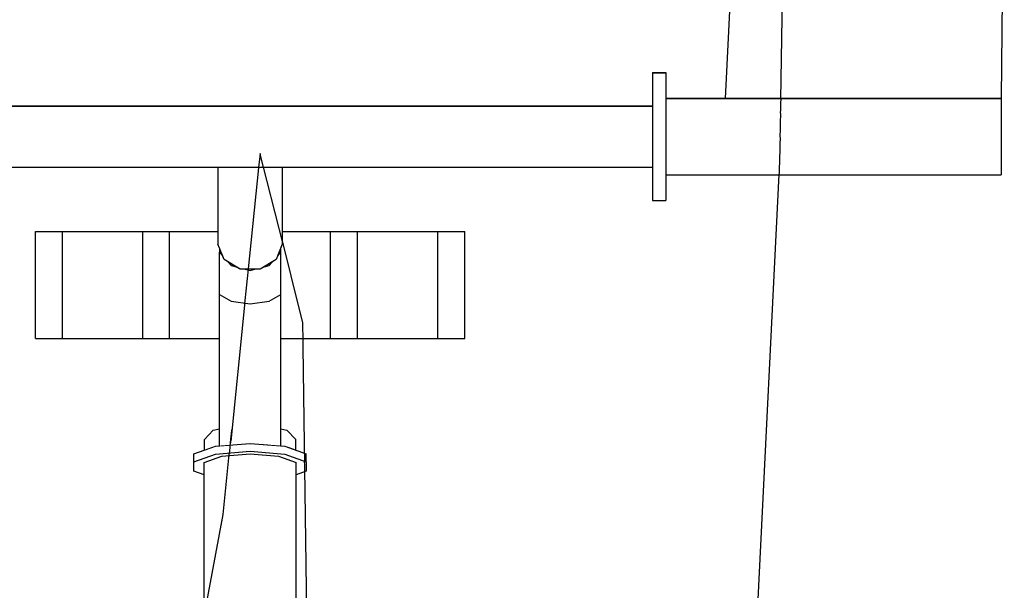
# Model space of a CAD drawing. Units: metres. Extents: x 7525699 to 7534320, y 4820949 to 4827924.
# Drawn here: x 7534044 to 7534045, y 4826308 to 4826308 of the extents above; entities that cross this region are included whole.
import ezdxf

# ---------------------------------------------------------------- set-up
doc = ezdxf.new("R2010")
doc.units = ezdxf.units.M
doc.set_wipeout_variables(frame=1)
doc.layers.add('Poprecni profili', color=250, linetype='Continuous', plot=False)

msp = doc.modelspace()

# ---------------------------------------------------------------- wipeouts: each hides what was drawn before it
for points in [[(7534044.39193, 4826307.95067), (7534044.39193, 4826307.95034), (7534044.39798, 4826307.95034), (7534044.39798, 4826307.95067)], [(7534044.02905, 4826307.93563), (7534044.02905, 4826307.93548), (7534044.39193, 4826307.93548), (7534044.39193, 4826307.93563)], [(7534044.11372, 4826307.83056), (7534044.12582, 4826307.83056), (7534044.12582, 4826307.87895), (7534044.11372, 4826307.87895)], [(7534044.19769, 4826307.77748), (7534044.19769, 4826307.63853), (7534044.21049, 4826307.6396), (7534044.21049, 4826307.77856)]]:
    msp.add_wipeout(points).dxf.layer = 'Poprecni profili'

# ---------------------------------------------------------------- next in the draw order: linework, layer by layer
at = {"layer": 'Poprecni profili'}
msp.add_line((7534044.11372, 4826307.83056), (7534044.11372, 4826307.87895), dxfattribs=at)

# ---------------------------------------------------------------- next in the draw order: wipeouts: each hides what was drawn before it
for points in [[(7534044.39193, 4826307.95034), (7534044.39193, 4826307.9391), (7534044.39798, 4826307.9391), (7534044.39798, 4826307.95034)], [(7534044.02905, 4826307.93548), (7534044.02905, 4826307.93008), (7534044.39193, 4826307.93008), (7534044.39193, 4826307.93548)], [(7534044.12582, 4826307.83056), (7534044.1621, 4826307.83056), (7534044.1621, 4826307.87895), (7534044.12582, 4826307.87895)], [(7534044.18978, 4826307.63648), (7534044.19485, 4826307.63829), (7534044.19769, 4826307.63853), (7534044.19769, 4826307.77748), (7534044.18978, 4826307.77466)], [(7534044.22329, 4826307.77748), (7534044.21049, 4826307.77856), (7534044.21049, 4826307.6396), (7534044.22329, 4826307.63853)]]:
    msp.add_wipeout(points).dxf.layer = 'Poprecni profili'

# ---------------------------------------------------------------- next in the draw order: linework, layer by layer
for p, q in [((7534044.39193, 4826307.95067), (7534044.39193, 4826307.95034)), ((7534044.39193, 4826307.95067), (7534044.39798, 4826307.95067)), ((7534044.39798, 4826307.95067), (7534044.39798, 4826307.95034)), ((7534044.11372, 4826307.87895), (7534044.12582, 4826307.87895)), ((7534044.12582, 4826307.83056), (7534044.12582, 4826307.87895)), ((7534044.11372, 4826307.83056), (7534044.12582, 4826307.83056)), ((7534044.19816, 4826307.75118), (7534044.17968, 4826307.65125))]:
    msp.add_line(p, q, dxfattribs=at)

# ---------------------------------------------------------------- next in the draw order: wipeouts: each hides what was drawn before it
for points in [[(7534044.02905, 4826307.93008), (7534044.02905, 4826307.9215), (7534044.39193, 4826307.9215), (7534044.39193, 4826307.93008)], [(7534044.1621, 4826307.83056), (7534044.1742, 4826307.83056), (7534044.1742, 4826307.87895), (7534044.1621, 4826307.87895)], [(7534044.22329, 4826307.63853), (7534044.22613, 4826307.63829), (7534044.2312, 4826307.63648), (7534044.2312, 4826307.77466), (7534044.22329, 4826307.77748)]]:
    msp.add_wipeout(points).dxf.layer = 'Poprecni profili'

# ---------------------------------------------------------------- next in the draw order: linework, layer by layer
for p, q in [((7534044.12582, 4826307.87895), (7534044.1621, 4826307.87895)), ((7534044.1621, 4826307.83056), (7534044.1621, 4826307.87895)), ((7534044.12582, 4826307.83056), (7534044.1621, 4826307.83056))]:
    msp.add_line(p, q, dxfattribs=at)

# ---------------------------------------------------------------- next in the draw order: wipeouts: each hides what was drawn before it
for points in [[(7534044.02905, 4826307.9215), (7534044.02905, 4826307.91302), (7534044.39193, 4826307.91302), (7534044.39193, 4826307.9215)], [(7534044.19485, 4826307.77849), (7534044.18518, 4826307.77505), (7534044.18518, 4826307.77079), (7534044.18978, 4826307.76915), (7534044.18978, 4826307.77466), (7534044.19769, 4826307.77748), (7534044.21049, 4826307.77856), (7534044.22329, 4826307.77748), (7534044.2312, 4826307.77466), (7534044.2312, 4826307.76915), (7534044.2358, 4826307.77079), (7534044.2358, 4826307.77505), (7534044.22613, 4826307.77849), (7534044.21049, 4826307.77981)]]:
    msp.add_wipeout(points).dxf.layer = 'Poprecni profili'

# ---------------------------------------------------------------- next in the draw order: linework, layer by layer
for p, q in [((7534044.18978, 4826307.76915), (7534044.18518, 4826307.77079)), ((7534044.2358, 4826307.77079), (7534044.2312, 4826307.76915))]:
    msp.add_line(p, q, dxfattribs=at)

# ---------------------------------------------------------------- next in the draw order: wipeouts: each hides what was drawn before it
for points in [[(7534044.39193, 4826307.9391), (7534044.39193, 4826307.92122), (7534044.39798, 4826307.92122), (7534044.39798, 4826307.9391)], [(7534044.02905, 4826307.91302), (7534044.02905, 4826307.90787), (7534044.39193, 4826307.90787), (7534044.39193, 4826307.91302)], [(7534044.11372, 4826307.83056), (7534044.12582, 4826307.83056), (7534044.12582, 4826307.87895), (7534044.11372, 4826307.87895)], [(7534044.19485, 4826307.77849), (7534044.21049, 4826307.77981), (7534044.21049, 4826307.78331), (7534044.19485, 4826307.782)]]:
    msp.add_wipeout(points).dxf.layer = 'Poprecni profili'

# ---------------------------------------------------------------- next in the draw order: linework, layer by layer
for p, q in [((7534044.39193, 4826307.95034), (7534044.39193, 4826307.9391)), ((7534044.02905, 4826307.93563), (7534044.39193, 4826307.93563)), ((7534044.11372, 4826307.83056), (7534044.11372, 4826307.87895))]:
    msp.add_line(p, q, dxfattribs=at)

# ---------------------------------------------------------------- next in the draw order: wipeouts: each hides what was drawn before it
for points in [[(7534044.39798, 4826307.9391), (7534044.39798, 4826307.93891), (7534044.54918, 4826307.93891), (7534044.54918, 4826307.9391)], [(7534044.39193, 4826307.92122), (7534044.39193, 4826307.90355), (7534044.39798, 4826307.90355), (7534044.39798, 4826307.92122)], [(7534044.18518, 4826307.77505), (7534044.19485, 4826307.77849), (7534044.19485, 4826307.782), (7534044.18518, 4826307.77855)], [(7534044.21049, 4826307.77981), (7534044.22613, 4826307.77849), (7534044.22613, 4826307.782), (7534044.21049, 4826307.78331)]]:
    msp.add_wipeout(points).dxf.layer = 'Poprecni profili'

# ---------------------------------------------------------------- next in the draw order: linework, layer by layer
for p, q in [((7534044.39193, 4826307.9391), (7534044.39193, 4826307.92122)), ((7534044.18518, 4826307.77505), (7534044.18518, 4826307.77855)), ((7534044.18978, 4826307.77466), (7534044.19769, 4826307.77748)), ((7534044.19769, 4826307.77748), (7534044.21049, 4826307.77856)), ((7534044.21049, 4826307.77856), (7534044.22329, 4826307.77748)), ((7534044.18518, 4826307.77079), (7534044.18518, 4826307.77505)), ((7534044.18978, 4826307.63648), (7534044.18978, 4826307.77466))]:
    msp.add_line(p, q, dxfattribs=at)

# ---------------------------------------------------------------- next in the draw order: wipeouts: each hides what was drawn before it
for points in [[(7534044.39798, 4826307.93891), (7534044.39798, 4826307.93216), (7534044.54918, 4826307.93216), (7534044.54918, 4826307.93891)], [(7534044.39193, 4826307.90355), (7534044.39193, 4826307.89283), (7534044.39798, 4826307.89283), (7534044.39798, 4826307.90355)], [(7534044.20196, 4826307.7826), (7534044.21049, 4826307.78331), (7534044.21049, 4826307.84631), (7534044.20196, 4826307.84747)], [(7534044.18993, 4826307.7851), (7534044.18993, 4826307.78025), (7534044.19385, 4826307.78164), (7534044.19385, 4826307.78923)], [(7534044.22613, 4826307.77849), (7534044.2358, 4826307.77505), (7534044.2358, 4826307.77855), (7534044.22613, 4826307.782)]]:
    msp.add_wipeout(points).dxf.layer = 'Poprecni profili'

# ---------------------------------------------------------------- next in the draw order: linework, layer by layer
for p, q in [((7534044.42482, 4826307.93891), (7534044.4365, 4826308.1729)), ((7534044.55057, 4826308.11712), (7534044.54918, 4826307.9391)), ((7534044.39798, 4826307.95034), (7534044.39798, 4826307.9391)), ((7534044.39798, 4826307.9391), (7534044.54918, 4826307.9391)), ((7534044.54918, 4826307.9391), (7534044.54918, 4826307.93891)), ((7534044.39193, 4826307.92122), (7534044.39193, 4826307.90355)), ((7534044.39193, 4826307.90355), (7534044.39193, 4826307.89283)), ((7534044.39193, 4826307.89283), (7534044.39798, 4826307.89283)), ((7534044.18993, 4826307.78025), (7534044.18993, 4826307.7851)), ((7534044.18518, 4826307.77505), (7534044.19485, 4826307.77849)), ((7534044.22329, 4826307.77748), (7534044.2312, 4826307.77466)), ((7534044.2358, 4826307.77505), (7534044.2358, 4826307.77855)), ((7534044.2312, 4826307.63648), (7534044.2312, 4826307.77466)), ((7534044.2358, 4826307.77505), (7534044.2358, 4826307.77079))]:
    msp.add_line(p, q, dxfattribs=at)

# ---------------------------------------------------------------- next in the draw order: wipeouts: each hides what was drawn before it
for points in [[(7534044.02905, 4826307.93563), (7534044.02905, 4826307.93548), (7534044.39193, 4826307.93548), (7534044.39193, 4826307.93563)], [(7534044.39798, 4826307.93216), (7534044.39798, 4826307.92143), (7534044.54918, 4826307.92143), (7534044.54918, 4826307.93216)], [(7534044.19668, 4826307.78215), (7534044.20196, 4826307.7826), (7534044.20196, 4826307.84747), (7534044.19668, 4826307.8505)], [(7534044.21902, 4826307.84747), (7534044.21049, 4826307.84631), (7534044.21049, 4826307.78331), (7534044.21902, 4826307.7826)]]:
    msp.add_wipeout(points).dxf.layer = 'Poprecni profili'

# ---------------------------------------------------------------- next in the draw order: linework, layer by layer
msp.add_line((7534044.54918, 4826307.93891), (7534044.54918, 4826307.93216), dxfattribs=at)

# ---------------------------------------------------------------- next in the draw order: wipeouts: each hides what was drawn before it
for points in [[(7534044.39193, 4826307.95067), (7534044.39193, 4826307.95034), (7534044.39798, 4826307.95034), (7534044.39798, 4826307.95067)], [(7534044.02905, 4826307.93548), (7534044.02905, 4826307.93008), (7534044.39193, 4826307.93008), (7534044.39193, 4826307.93548)], [(7534044.39798, 4826307.92143), (7534044.39798, 4826307.91083), (7534044.54918, 4826307.91083), (7534044.54918, 4826307.92143)], [(7534044.20196, 4826307.86357), (7534044.20196, 4826307.84747), (7534044.21049, 4826307.84631), (7534044.21049, 4826307.8613), (7534044.2083, 4826307.86188), (7534044.206, 4826307.86188), (7534044.20414, 4826307.86298)], [(7534044.21902, 4826307.7826), (7534044.22429, 4826307.78215), (7534044.22429, 4826307.8505), (7534044.21902, 4826307.84747)], [(7534044.19385, 4826307.78923), (7534044.19385, 4826307.78164), (7534044.19485, 4826307.782), (7534044.19668, 4826307.78215), (7534044.19668, 4826307.78993)]]:
    msp.add_wipeout(points).dxf.layer = 'Poprecni profili'

# ---------------------------------------------------------------- next in the draw order: linework, layer by layer
for p, q in [((7534044.39798, 4826307.9391), (7534044.39798, 4826307.92122)), ((7534044.54918, 4826307.93216), (7534044.54918, 4826307.92143)), ((7534044.19385, 4826307.78923), (7534044.19668, 4826307.78993)), ((7534044.18993, 4826307.7851), (7534044.19385, 4826307.78923)), ((7534044.18518, 4826307.77855), (7534044.19485, 4826307.782)), ((7534044.19485, 4826307.782), (7534044.21049, 4826307.78331)), ((7534044.19485, 4826307.77849), (7534044.21049, 4826307.77981))]:
    msp.add_line(p, q, dxfattribs=at)

# ---------------------------------------------------------------- next in the draw order: wipeouts: each hides what was drawn before it
for points in [[(7534044.02905, 4826307.93008), (7534044.02905, 4826307.9215), (7534044.39193, 4826307.9215), (7534044.39193, 4826307.93008)], [(7534044.39798, 4826307.91083), (7534044.39798, 4826307.9044), (7534044.54918, 4826307.9044), (7534044.54918, 4826307.91083)], [(7534044.19803, 4826307.86799), (7534044.19668, 4826307.86951), (7534044.19668, 4826307.8505), (7534044.20196, 4826307.84747), (7534044.20196, 4826307.86357), (7534044.20061, 4826307.86509), (7534044.19875, 4826307.8662)], [(7534044.21267, 4826307.86188), (7534044.21049, 4826307.8613), (7534044.21049, 4826307.84631), (7534044.21902, 4826307.84747), (7534044.21902, 4826307.86357), (7534044.21683, 4826307.86298), (7534044.21497, 4826307.86188)], [(7534044.22429, 4826307.78215), (7534044.22613, 4826307.782), (7534044.22712, 4826307.78164), (7534044.22712, 4826307.78923), (7534044.22429, 4826307.78993)]]:
    msp.add_wipeout(points).dxf.layer = 'Poprecni profili'

# ---------------------------------------------------------------- next in the draw order: linework, layer by layer
for p, q in [((7534044.45141, 4826308.04184), (7534044.44924, 4826307.91074)), ((7534044.39798, 4826307.92122), (7534044.39798, 4826307.90355)), ((7534044.54918, 4826307.92143), (7534044.54918, 4826307.91083)), ((7534044.44924, 4826307.91074), (7534044.43664, 4826307.65713)), ((7534044.54918, 4826307.91083), (7534044.54918, 4826307.9044)), ((7534044.39798, 4826307.9044), (7534044.54918, 4826307.9044)), ((7534044.39798, 4826307.90355), (7534044.39798, 4826307.89283)), ((7534044.20196, 4826307.84747), (7534044.21049, 4826307.84631))]:
    msp.add_line(p, q, dxfattribs=at)

# ---------------------------------------------------------------- next in the draw order: wipeouts: each hides what was drawn before it
for points in [[(7534044.39193, 4826307.95034), (7534044.39193, 4826307.9391), (7534044.39798, 4826307.9391), (7534044.39798, 4826307.95034)], [(7534044.19803, 4826307.86799), (7534044.19668, 4826307.87139), (7534044.19668, 4826307.86951)], [(7534044.21902, 4826307.84747), (7534044.22429, 4826307.8505), (7534044.22429, 4826307.86951), (7534044.22294, 4826307.86799), (7534044.22223, 4826307.8662), (7534044.22037, 4826307.86509), (7534044.21902, 4826307.86357)], [(7534044.20414, 4826307.86298), (7534044.20061, 4826307.86509), (7534044.20196, 4826307.86357)], [(7534044.21267, 4826307.86188), (7534044.2083, 4826307.86188), (7534044.21049, 4826307.8613)], [(7534044.23105, 4826307.7851), (7534044.22712, 4826307.78923), (7534044.22712, 4826307.78164), (7534044.23105, 4826307.78025)]]:
    msp.add_wipeout(points).dxf.layer = 'Poprecni profili'

# ---------------------------------------------------------------- next in the draw order: linework, layer by layer
for p, q in [((7534044.39193, 4826307.95067), (7534044.39193, 4826307.95034)), ((7534044.39193, 4826307.95067), (7534044.39798, 4826307.95067)), ((7534044.39798, 4826307.95067), (7534044.39798, 4826307.95034)), ((7534044.21049, 4826307.84631), (7534044.21902, 4826307.84747)), ((7534044.22429, 4826307.78993), (7534044.22712, 4826307.78923)), ((7534044.22712, 4826307.78923), (7534044.23105, 4826307.7851)), ((7534044.23105, 4826307.78025), (7534044.23105, 4826307.7851)), ((7534044.21049, 4826307.78331), (7534044.22613, 4826307.782)), ((7534044.22613, 4826307.782), (7534044.2358, 4826307.77855)), ((7534044.21049, 4826307.77981), (7534044.22613, 4826307.77849)), ((7534044.22613, 4826307.77849), (7534044.2358, 4826307.77505))]:
    msp.add_line(p, q, dxfattribs=at)

# ---------------------------------------------------------------- next in the draw order: wipeouts: each hides what was drawn before it
for points in [[(7534044.19875, 4826307.90787), (7534044.19597, 4826307.90787), (7534044.19597, 4826307.87319), (7534044.19875, 4826307.8662)], [(7534044.22294, 4826307.86799), (7534044.22429, 4826307.86951), (7534044.22429, 4826307.87139)], [(7534044.22037, 4826307.86509), (7534044.21683, 4826307.86298), (7534044.21902, 4826307.86357)]]:
    msp.add_wipeout(points).dxf.layer = 'Poprecni profili'

# ---------------------------------------------------------------- next in the draw order: wipeouts: each hides what was drawn before it
msp.add_wipeout([(7534044.22223, 4826307.8662), (7534044.225, 4826307.87319), (7534044.225, 4826307.90787), (7534044.22223, 4826307.90787)]).dxf.layer = 'Poprecni profili'

# ---------------------------------------------------------------- next in the draw order: wipeouts: each hides what was drawn before it
msp.add_wipeout([(7534044.22223, 4826307.90787), (7534044.21497, 4826307.90787), (7534044.21497, 4826307.86188), (7534044.22223, 4826307.8662)]).dxf.layer = 'Poprecni profili'

# ---------------------------------------------------------------- next in the draw order: linework, layer by layer
msp.add_line((7534044.21902, 4826307.86357), (7534044.22038, 4826307.86509), dxfattribs=at)

# ---------------------------------------------------------------- next in the draw order: wipeouts: each hides what was drawn before it
for points in [[(7534044.21497, 4826307.90787), (7534044.206, 4826307.90787), (7534044.206, 4826307.86188), (7534044.21497, 4826307.86188)], [(7534044.225, 4826307.87319), (7534044.22429, 4826307.87139), (7534044.22429, 4826307.83056), (7534044.24678, 4826307.83056), (7534044.24678, 4826307.87895), (7534044.225, 4826307.87895)]]:
    msp.add_wipeout(points).dxf.layer = 'Poprecni profili'

# ---------------------------------------------------------------- next in the draw order: linework, layer by layer
for p, q in [((7534044.23427, 4826307.83768), (7534044.21495, 4826307.9141)), ((7534044.225, 4826307.90787), (7534044.225, 4826307.87319)), ((7534044.225, 4826307.87319), (7534044.22223, 4826307.8662)), ((7534044.22294, 4826307.86799), (7534044.22429, 4826307.86951)), ((7534044.22429, 4826307.86951), (7534044.22429, 4826307.8714)), ((7534044.22429, 4826307.8505), (7534044.22429, 4826307.86951)), ((7534044.22223, 4826307.8662), (7534044.21497, 4826307.86188)), ((7534044.20829, 4826307.86188), (7534044.21049, 4826307.8613)), ((7534044.21049, 4826307.8613), (7534044.21268, 4826307.86188)), ((7534044.21683, 4826307.86298), (7534044.21902, 4826307.86357)), ((7534044.21902, 4826307.84747), (7534044.22429, 4826307.8505)), ((7534044.22429, 4826307.78215), (7534044.22429, 4826307.8505)), ((7534044.23679, 4826307.64873), (7534044.23427, 4826307.83768))]:
    msp.add_line(p, q, dxfattribs=at)

# ---------------------------------------------------------------- next in the draw order: wipeouts: each hides what was drawn before it
for points in [[(7534044.206, 4826307.90787), (7534044.19875, 4826307.90787), (7534044.19875, 4826307.8662), (7534044.206, 4826307.86188)], [(7534044.24678, 4826307.83056), (7534044.25887, 4826307.83056), (7534044.25887, 4826307.87895), (7534044.24678, 4826307.87895)]]:
    msp.add_wipeout(points).dxf.layer = 'Poprecni profili'

# ---------------------------------------------------------------- next in the draw order: linework, layer by layer
for p, q in [((7534044.02905, 4826307.90787), (7534044.39193, 4826307.90787)), ((7534044.225, 4826307.87895), (7534044.24678, 4826307.87895)), ((7534044.24678, 4826307.83056), (7534044.24678, 4826307.87895)), ((7534044.20061, 4826307.86509), (7534044.20196, 4826307.86357)), ((7534044.20196, 4826307.86357), (7534044.20414, 4826307.86298)), ((7534044.21497, 4826307.86188), (7534044.206, 4826307.86188)), ((7534044.22429, 4826307.83056), (7534044.24678, 4826307.83056))]:
    msp.add_line(p, q, dxfattribs=at)

# ---------------------------------------------------------------- next in the draw order: wipeouts: each hides what was drawn before it
for points in [[(7534044.1742, 4826307.87895), (7534044.1742, 4826307.83056), (7534044.19668, 4826307.83056), (7534044.19668, 4826307.8505), (7534044.19668, 4826307.87139), (7534044.19597, 4826307.87319), (7534044.19597, 4826307.87895)], [(7534044.25887, 4826307.83056), (7534044.29516, 4826307.83056), (7534044.29516, 4826307.87895), (7534044.25887, 4826307.87895)]]:
    msp.add_wipeout(points).dxf.layer = 'Poprecni profili'

# ---------------------------------------------------------------- next in the draw order: linework, layer by layer
for p, q in [((7534044.21495, 4826307.9141), (7534044.19816, 4826307.75118)), ((7534044.19597, 4826307.90787), (7534044.19597, 4826307.87319)), ((7534044.1621, 4826307.87895), (7534044.1742, 4826307.87895)), ((7534044.1742, 4826307.87895), (7534044.19597, 4826307.87895)), ((7534044.1742, 4826307.83056), (7534044.1742, 4826307.87895)), ((7534044.24678, 4826307.87895), (7534044.25887, 4826307.87895)), ((7534044.25887, 4826307.83056), (7534044.25887, 4826307.87895)), ((7534044.19875, 4826307.8662), (7534044.19597, 4826307.87319)), ((7534044.19668, 4826307.87139), (7534044.19668, 4826307.86951)), ((7534044.19668, 4826307.86951), (7534044.19803, 4826307.86799)), ((7534044.19668, 4826307.8505), (7534044.19668, 4826307.86951)), ((7534044.206, 4826307.86188), (7534044.19875, 4826307.8662)), ((7534044.19668, 4826307.8505), (7534044.20196, 4826307.84747)), ((7534044.19668, 4826307.78215), (7534044.19668, 4826307.8505)), ((7534044.1621, 4826307.83056), (7534044.1742, 4826307.83056)), ((7534044.1742, 4826307.83056), (7534044.19668, 4826307.83056)), ((7534044.24678, 4826307.83056), (7534044.25887, 4826307.83056))]:
    msp.add_line(p, q, dxfattribs=at)

# ---------------------------------------------------------------- next in the draw order: wipeouts: each hides what was drawn before it
msp.add_wipeout([(7534044.29516, 4826307.83056), (7534044.30726, 4826307.83056), (7534044.30726, 4826307.87895), (7534044.29516, 4826307.87895)]).dxf.layer = 'Poprecni profili'

# ---------------------------------------------------------------- next in the draw order: linework, layer by layer
for p, q in [((7534044.25887, 4826307.87895), (7534044.29516, 4826307.87895)), ((7534044.29516, 4826307.87895), (7534044.30726, 4826307.87895)), ((7534044.29516, 4826307.83056), (7534044.29516, 4826307.87895)), ((7534044.30726, 4826307.83056), (7534044.30726, 4826307.87895)), ((7534044.25887, 4826307.83056), (7534044.29516, 4826307.83056)), ((7534044.29516, 4826307.83056), (7534044.30726, 4826307.83056))]:
    msp.add_line(p, q, dxfattribs=at)

# ---------------------------------------------------------------- next in the draw order: wipeouts: each hides what was drawn before it
for points in [[(7534044.02905, 4826307.9215), (7534044.02905, 4826307.91302), (7534044.39193, 4826307.91302), (7534044.39193, 4826307.9215)], [(7534044.12582, 4826307.83056), (7534044.1621, 4826307.83056), (7534044.1621, 4826307.87895), (7534044.12582, 4826307.87895)], [(7534044.19769, 4826307.77748), (7534044.19769, 4826307.63853), (7534044.21049, 4826307.6396), (7534044.21049, 4826307.77856)]]:
    msp.add_wipeout(points).dxf.layer = 'Poprecni profili'

# ---------------------------------------------------------------- next in the draw order: linework, layer by layer
for p, q in [((7534044.11372, 4826307.87895), (7534044.12582, 4826307.87895)), ((7534044.12582, 4826307.83056), (7534044.12582, 4826307.87895)), ((7534044.11372, 4826307.83056), (7534044.12582, 4826307.83056))]:
    msp.add_line(p, q, dxfattribs=at)

# ---------------------------------------------------------------- next in the draw order: wipeouts: each hides what was drawn before it
for points in [[(7534044.39193, 4826307.9391), (7534044.39193, 4826307.92122), (7534044.39798, 4826307.92122), (7534044.39798, 4826307.9391)], [(7534044.02905, 4826307.91302), (7534044.02905, 4826307.90787), (7534044.39193, 4826307.90787), (7534044.39193, 4826307.91302)], [(7534044.1621, 4826307.83056), (7534044.1742, 4826307.83056), (7534044.1742, 4826307.87895), (7534044.1621, 4826307.87895)], [(7534044.18978, 4826307.63648), (7534044.19485, 4826307.63829), (7534044.19769, 4826307.63853), (7534044.19769, 4826307.77748), (7534044.18978, 4826307.77466)], [(7534044.22329, 4826307.77748), (7534044.21049, 4826307.77856), (7534044.21049, 4826307.6396), (7534044.22329, 4826307.63853)]]:
    msp.add_wipeout(points).dxf.layer = 'Poprecni profili'

# ---------------------------------------------------------------- next in the draw order: linework, layer by layer
for p, q in [((7534044.39193, 4826307.95034), (7534044.39193, 4826307.9391)), ((7534044.02905, 4826307.93563), (7534044.39193, 4826307.93563)), ((7534044.12582, 4826307.87895), (7534044.1621, 4826307.87895)), ((7534044.1621, 4826307.83056), (7534044.1621, 4826307.87895)), ((7534044.12582, 4826307.83056), (7534044.1621, 4826307.83056)), ((7534044.19816, 4826307.75118), (7534044.17968, 4826307.65125))]:
    msp.add_line(p, q, dxfattribs=at)

# ---------------------------------------------------------------- next in the draw order: wipeouts: each hides what was drawn before it
for points in [[(7534044.39798, 4826307.9391), (7534044.39798, 4826307.93891), (7534044.54918, 4826307.93891), (7534044.54918, 4826307.9391)], [(7534044.39193, 4826307.92122), (7534044.39193, 4826307.90355), (7534044.39798, 4826307.90355), (7534044.39798, 4826307.92122)], [(7534044.22329, 4826307.63853), (7534044.22613, 4826307.63829), (7534044.2312, 4826307.63648), (7534044.2312, 4826307.77466), (7534044.22329, 4826307.77748)]]:
    msp.add_wipeout(points).dxf.layer = 'Poprecni profili'

# ---------------------------------------------------------------- next in the draw order: linework, layer by layer
msp.add_line((7534044.39193, 4826307.9391), (7534044.39193, 4826307.92122), dxfattribs=at)

# ---------------------------------------------------------------- next in the draw order: wipeouts: each hides what was drawn before it
for points in [[(7534044.39798, 4826307.93891), (7534044.39798, 4826307.93216), (7534044.54918, 4826307.93216), (7534044.54918, 4826307.93891)], [(7534044.39193, 4826307.90355), (7534044.39193, 4826307.89283), (7534044.39798, 4826307.89283), (7534044.39798, 4826307.90355)], [(7534044.19485, 4826307.77849), (7534044.18518, 4826307.77505), (7534044.18518, 4826307.77079), (7534044.18978, 4826307.76915), (7534044.18978, 4826307.77466), (7534044.19769, 4826307.77748), (7534044.21049, 4826307.77856), (7534044.22329, 4826307.77748), (7534044.2312, 4826307.77466), (7534044.2312, 4826307.76915), (7534044.2358, 4826307.77079), (7534044.2358, 4826307.77505), (7534044.22613, 4826307.77849), (7534044.21049, 4826307.77981)]]:
    msp.add_wipeout(points).dxf.layer = 'Poprecni profili'

# ---------------------------------------------------------------- next in the draw order: linework, layer by layer
for p, q in [((7534044.42482, 4826307.93891), (7534044.4365, 4826308.1729)), ((7534044.55057, 4826308.11712), (7534044.54918, 4826307.9391)), ((7534044.39798, 4826307.95034), (7534044.39798, 4826307.9391)), ((7534044.39798, 4826307.9391), (7534044.54918, 4826307.9391)), ((7534044.54918, 4826307.9391), (7534044.54918, 4826307.93891)), ((7534044.39193, 4826307.92122), (7534044.39193, 4826307.90355)), ((7534044.39193, 4826307.90355), (7534044.39193, 4826307.89283)), ((7534044.39193, 4826307.89283), (7534044.39798, 4826307.89283)), ((7534044.18978, 4826307.76915), (7534044.18518, 4826307.77079)), ((7534044.2358, 4826307.77079), (7534044.2312, 4826307.76915))]:
    msp.add_line(p, q, dxfattribs=at)

# ---------------------------------------------------------------- next in the draw order: wipeouts: each hides what was drawn before it
for points in [[(7534044.39798, 4826307.93216), (7534044.39798, 4826307.92143), (7534044.54918, 4826307.92143), (7534044.54918, 4826307.93216)], [(7534044.19485, 4826307.77849), (7534044.21049, 4826307.77981), (7534044.21049, 4826307.78331), (7534044.19485, 4826307.782)]]:
    msp.add_wipeout(points).dxf.layer = 'Poprecni profili'

# ---------------------------------------------------------------- next in the draw order: linework, layer by layer
msp.add_line((7534044.54918, 4826307.93891), (7534044.54918, 4826307.93216), dxfattribs=at)

# ---------------------------------------------------------------- next in the draw order: wipeouts: each hides what was drawn before it
for points in [[(7534044.39798, 4826307.92143), (7534044.39798, 4826307.91083), (7534044.54918, 4826307.91083), (7534044.54918, 4826307.92143)], [(7534044.18518, 4826307.77505), (7534044.19485, 4826307.77849), (7534044.19485, 4826307.782), (7534044.18518, 4826307.77855)], [(7534044.21049, 4826307.77981), (7534044.22613, 4826307.77849), (7534044.22613, 4826307.782), (7534044.21049, 4826307.78331)]]:
    msp.add_wipeout(points).dxf.layer = 'Poprecni profili'

# ---------------------------------------------------------------- next in the draw order: linework, layer by layer
for p, q in [((7534044.39798, 4826307.9391), (7534044.39798, 4826307.92122)), ((7534044.54918, 4826307.93216), (7534044.54918, 4826307.92143)), ((7534044.18518, 4826307.77505), (7534044.18518, 4826307.77855)), ((7534044.18978, 4826307.77466), (7534044.19769, 4826307.77748)), ((7534044.19769, 4826307.77748), (7534044.21049, 4826307.77856)), ((7534044.21049, 4826307.77856), (7534044.22329, 4826307.77748)), ((7534044.18518, 4826307.77079), (7534044.18518, 4826307.77505)), ((7534044.18978, 4826307.63648), (7534044.18978, 4826307.77466))]:
    msp.add_line(p, q, dxfattribs=at)

# ---------------------------------------------------------------- next in the draw order: wipeouts: each hides what was drawn before it
for points in [[(7534044.39798, 4826307.91083), (7534044.39798, 4826307.9044), (7534044.54918, 4826307.9044), (7534044.54918, 4826307.91083)], [(7534044.20196, 4826307.7826), (7534044.21049, 4826307.78331), (7534044.21049, 4826307.84631), (7534044.20196, 4826307.84747)], [(7534044.18993, 4826307.7851), (7534044.18993, 4826307.78025), (7534044.19385, 4826307.78164), (7534044.19385, 4826307.78923)], [(7534044.22613, 4826307.77849), (7534044.2358, 4826307.77505), (7534044.2358, 4826307.77855), (7534044.22613, 4826307.782)]]:
    msp.add_wipeout(points).dxf.layer = 'Poprecni profili'

# ---------------------------------------------------------------- next in the draw order: linework, layer by layer
for p, q in [((7534044.45141, 4826308.04184), (7534044.44924, 4826307.91074)), ((7534044.39798, 4826307.92122), (7534044.39798, 4826307.90355)), ((7534044.54918, 4826307.92143), (7534044.54918, 4826307.91083)), ((7534044.44924, 4826307.91074), (7534044.43664, 4826307.65713)), ((7534044.54918, 4826307.91083), (7534044.54918, 4826307.9044)), ((7534044.39798, 4826307.9044), (7534044.54918, 4826307.9044)), ((7534044.39798, 4826307.90355), (7534044.39798, 4826307.89283)), ((7534044.18993, 4826307.78025), (7534044.18993, 4826307.7851)), ((7534044.18518, 4826307.77505), (7534044.19485, 4826307.77849)), ((7534044.22329, 4826307.77748), (7534044.2312, 4826307.77466)), ((7534044.2358, 4826307.77505), (7534044.2358, 4826307.77855)), ((7534044.2312, 4826307.63648), (7534044.2312, 4826307.77466)), ((7534044.2358, 4826307.77505), (7534044.2358, 4826307.77079))]:
    msp.add_line(p, q, dxfattribs=at)

# ---------------------------------------------------------------- next in the draw order: wipeouts: each hides what was drawn before it
for points in [[(7534044.19668, 4826307.78215), (7534044.20196, 4826307.7826), (7534044.20196, 4826307.84747), (7534044.19668, 4826307.8505)], [(7534044.21902, 4826307.84747), (7534044.21049, 4826307.84631), (7534044.21049, 4826307.78331), (7534044.21902, 4826307.7826)]]:
    msp.add_wipeout(points).dxf.layer = 'Poprecni profili'

# ---------------------------------------------------------------- next in the draw order: wipeouts: each hides what was drawn before it
for points in [[(7534044.20196, 4826307.86357), (7534044.20196, 4826307.84747), (7534044.21049, 4826307.84631), (7534044.21049, 4826307.8613), (7534044.2083, 4826307.86188), (7534044.206, 4826307.86188), (7534044.20414, 4826307.86298)], [(7534044.21902, 4826307.7826), (7534044.22429, 4826307.78215), (7534044.22429, 4826307.8505), (7534044.21902, 4826307.84747)], [(7534044.19385, 4826307.78923), (7534044.19385, 4826307.78164), (7534044.19485, 4826307.782), (7534044.19668, 4826307.78215), (7534044.19668, 4826307.78993)]]:
    msp.add_wipeout(points).dxf.layer = 'Poprecni profili'

# ---------------------------------------------------------------- next in the draw order: linework, layer by layer
for p, q in [((7534044.19385, 4826307.78923), (7534044.19668, 4826307.78993)), ((7534044.18993, 4826307.7851), (7534044.19385, 4826307.78923)), ((7534044.18518, 4826307.77855), (7534044.19485, 4826307.782)), ((7534044.19485, 4826307.782), (7534044.21049, 4826307.78331)), ((7534044.19485, 4826307.77849), (7534044.21049, 4826307.77981))]:
    msp.add_line(p, q, dxfattribs=at)

# ---------------------------------------------------------------- next in the draw order: wipeouts: each hides what was drawn before it
for points in [[(7534044.19803, 4826307.86799), (7534044.19668, 4826307.86951), (7534044.19668, 4826307.8505), (7534044.20196, 4826307.84747), (7534044.20196, 4826307.86357), (7534044.20061, 4826307.86509), (7534044.19875, 4826307.8662)], [(7534044.21267, 4826307.86188), (7534044.21049, 4826307.8613), (7534044.21049, 4826307.84631), (7534044.21902, 4826307.84747), (7534044.21902, 4826307.86357), (7534044.21683, 4826307.86298), (7534044.21497, 4826307.86188)], [(7534044.22429, 4826307.78215), (7534044.22613, 4826307.782), (7534044.22712, 4826307.78164), (7534044.22712, 4826307.78923), (7534044.22429, 4826307.78993)]]:
    msp.add_wipeout(points).dxf.layer = 'Poprecni profili'

# ---------------------------------------------------------------- next in the draw order: linework, layer by layer
msp.add_line((7534044.20196, 4826307.84747), (7534044.21049, 4826307.84631), dxfattribs=at)

# ---------------------------------------------------------------- next in the draw order: wipeouts: each hides what was drawn before it
for points in [[(7534044.19803, 4826307.86799), (7534044.19668, 4826307.87139), (7534044.19668, 4826307.86951)], [(7534044.21902, 4826307.84747), (7534044.22429, 4826307.8505), (7534044.22429, 4826307.86951), (7534044.22294, 4826307.86799), (7534044.22223, 4826307.8662), (7534044.22037, 4826307.86509), (7534044.21902, 4826307.86357)], [(7534044.20414, 4826307.86298), (7534044.20061, 4826307.86509), (7534044.20196, 4826307.86357)], [(7534044.21267, 4826307.86188), (7534044.2083, 4826307.86188), (7534044.21049, 4826307.8613)], [(7534044.23105, 4826307.7851), (7534044.22712, 4826307.78923), (7534044.22712, 4826307.78164), (7534044.23105, 4826307.78025)]]:
    msp.add_wipeout(points).dxf.layer = 'Poprecni profili'

# ---------------------------------------------------------------- next in the draw order: linework, layer by layer
for p, q in [((7534044.21049, 4826307.84631), (7534044.21902, 4826307.84747)), ((7534044.22429, 4826307.78993), (7534044.22712, 4826307.78923)), ((7534044.22712, 4826307.78923), (7534044.23105, 4826307.7851)), ((7534044.23105, 4826307.78025), (7534044.23105, 4826307.7851)), ((7534044.21049, 4826307.78331), (7534044.22613, 4826307.782)), ((7534044.22613, 4826307.782), (7534044.2358, 4826307.77855)), ((7534044.21049, 4826307.77981), (7534044.22613, 4826307.77849)), ((7534044.22613, 4826307.77849), (7534044.2358, 4826307.77505))]:
    msp.add_line(p, q, dxfattribs=at)

# ---------------------------------------------------------------- next in the draw order: wipeouts: each hides what was drawn before it
for points in [[(7534044.19875, 4826307.90787), (7534044.19597, 4826307.90787), (7534044.19597, 4826307.87319), (7534044.19875, 4826307.8662)], [(7534044.22294, 4826307.86799), (7534044.22429, 4826307.86951), (7534044.22429, 4826307.87139)], [(7534044.22037, 4826307.86509), (7534044.21683, 4826307.86298), (7534044.21902, 4826307.86357)]]:
    msp.add_wipeout(points).dxf.layer = 'Poprecni profili'

# ---------------------------------------------------------------- next in the draw order: wipeouts: each hides what was drawn before it
msp.add_wipeout([(7534044.22223, 4826307.8662), (7534044.225, 4826307.87319), (7534044.225, 4826307.90787), (7534044.22223, 4826307.90787)]).dxf.layer = 'Poprecni profili'

# ---------------------------------------------------------------- next in the draw order: wipeouts: each hides what was drawn before it
msp.add_wipeout([(7534044.22223, 4826307.90787), (7534044.21497, 4826307.90787), (7534044.21497, 4826307.86188), (7534044.22223, 4826307.8662)]).dxf.layer = 'Poprecni profili'

# ---------------------------------------------------------------- next in the draw order: linework, layer by layer
msp.add_line((7534044.21902, 4826307.86357), (7534044.22038, 4826307.86509), dxfattribs=at)

# ---------------------------------------------------------------- next in the draw order: wipeouts: each hides what was drawn before it
for points in [[(7534044.21497, 4826307.90787), (7534044.206, 4826307.90787), (7534044.206, 4826307.86188), (7534044.21497, 4826307.86188)], [(7534044.225, 4826307.87319), (7534044.22429, 4826307.87139), (7534044.22429, 4826307.83056), (7534044.24678, 4826307.83056), (7534044.24678, 4826307.87895), (7534044.225, 4826307.87895)]]:
    msp.add_wipeout(points).dxf.layer = 'Poprecni profili'

# ---------------------------------------------------------------- next in the draw order: linework, layer by layer
for p, q in [((7534044.23427, 4826307.83768), (7534044.21495, 4826307.9141)), ((7534044.225, 4826307.90787), (7534044.225, 4826307.87319)), ((7534044.225, 4826307.87319), (7534044.22223, 4826307.8662)), ((7534044.22294, 4826307.86799), (7534044.22429, 4826307.86951)), ((7534044.22429, 4826307.86951), (7534044.22429, 4826307.8714)), ((7534044.22429, 4826307.8505), (7534044.22429, 4826307.86951)), ((7534044.22223, 4826307.8662), (7534044.21497, 4826307.86188)), ((7534044.20829, 4826307.86188), (7534044.21049, 4826307.8613)), ((7534044.21049, 4826307.8613), (7534044.21268, 4826307.86188)), ((7534044.21683, 4826307.86298), (7534044.21902, 4826307.86357)), ((7534044.21902, 4826307.84747), (7534044.22429, 4826307.8505)), ((7534044.22429, 4826307.78215), (7534044.22429, 4826307.8505)), ((7534044.23679, 4826307.64873), (7534044.23427, 4826307.83768))]:
    msp.add_line(p, q, dxfattribs=at)

# ---------------------------------------------------------------- next in the draw order: wipeouts: each hides what was drawn before it
for points in [[(7534044.206, 4826307.90787), (7534044.19875, 4826307.90787), (7534044.19875, 4826307.8662), (7534044.206, 4826307.86188)], [(7534044.24678, 4826307.83056), (7534044.25887, 4826307.83056), (7534044.25887, 4826307.87895), (7534044.24678, 4826307.87895)]]:
    msp.add_wipeout(points).dxf.layer = 'Poprecni profili'

# ---------------------------------------------------------------- next in the draw order: linework, layer by layer
for p, q in [((7534044.02905, 4826307.90787), (7534044.39193, 4826307.90787)), ((7534044.225, 4826307.87895), (7534044.24678, 4826307.87895)), ((7534044.24678, 4826307.83056), (7534044.24678, 4826307.87895)), ((7534044.20061, 4826307.86509), (7534044.20196, 4826307.86357)), ((7534044.20196, 4826307.86357), (7534044.20414, 4826307.86298)), ((7534044.21497, 4826307.86188), (7534044.206, 4826307.86188)), ((7534044.22429, 4826307.83056), (7534044.24678, 4826307.83056))]:
    msp.add_line(p, q, dxfattribs=at)

# ---------------------------------------------------------------- next in the draw order: wipeouts: each hides what was drawn before it
for points in [[(7534044.1742, 4826307.87895), (7534044.1742, 4826307.83056), (7534044.19668, 4826307.83056), (7534044.19668, 4826307.8505), (7534044.19668, 4826307.87139), (7534044.19597, 4826307.87319), (7534044.19597, 4826307.87895)], [(7534044.25887, 4826307.83056), (7534044.29516, 4826307.83056), (7534044.29516, 4826307.87895), (7534044.25887, 4826307.87895)]]:
    msp.add_wipeout(points).dxf.layer = 'Poprecni profili'

# ---------------------------------------------------------------- next in the draw order: linework, layer by layer
for p, q in [((7534044.21495, 4826307.9141), (7534044.19816, 4826307.75118)), ((7534044.19597, 4826307.90787), (7534044.19597, 4826307.87319)), ((7534044.1621, 4826307.87895), (7534044.1742, 4826307.87895)), ((7534044.1742, 4826307.87895), (7534044.19597, 4826307.87895)), ((7534044.1742, 4826307.83056), (7534044.1742, 4826307.87895)), ((7534044.24678, 4826307.87895), (7534044.25887, 4826307.87895)), ((7534044.25887, 4826307.83056), (7534044.25887, 4826307.87895)), ((7534044.19875, 4826307.8662), (7534044.19597, 4826307.87319)), ((7534044.19668, 4826307.87139), (7534044.19668, 4826307.86951)), ((7534044.19668, 4826307.86951), (7534044.19803, 4826307.86799)), ((7534044.19668, 4826307.8505), (7534044.19668, 4826307.86951)), ((7534044.206, 4826307.86188), (7534044.19875, 4826307.8662)), ((7534044.19668, 4826307.8505), (7534044.20196, 4826307.84747)), ((7534044.19668, 4826307.78215), (7534044.19668, 4826307.8505)), ((7534044.1621, 4826307.83056), (7534044.1742, 4826307.83056)), ((7534044.1742, 4826307.83056), (7534044.19668, 4826307.83056)), ((7534044.24678, 4826307.83056), (7534044.25887, 4826307.83056))]:
    msp.add_line(p, q, dxfattribs=at)

# ---------------------------------------------------------------- next in the draw order: wipeouts: each hides what was drawn before it
msp.add_wipeout([(7534044.29516, 4826307.83056), (7534044.30726, 4826307.83056), (7534044.30726, 4826307.87895), (7534044.29516, 4826307.87895)]).dxf.layer = 'Poprecni profili'

# ---------------------------------------------------------------- next in the draw order: linework, layer by layer
for p, q in [((7534044.25887, 4826307.87895), (7534044.29516, 4826307.87895)), ((7534044.29516, 4826307.87895), (7534044.30726, 4826307.87895)), ((7534044.29516, 4826307.83056), (7534044.29516, 4826307.87895)), ((7534044.30726, 4826307.83056), (7534044.30726, 4826307.87895)), ((7534044.25887, 4826307.83056), (7534044.29516, 4826307.83056)), ((7534044.29516, 4826307.83056), (7534044.30726, 4826307.83056))]:
    msp.add_line(p, q, dxfattribs=at)

doc.saveas('drawing.dxf')
